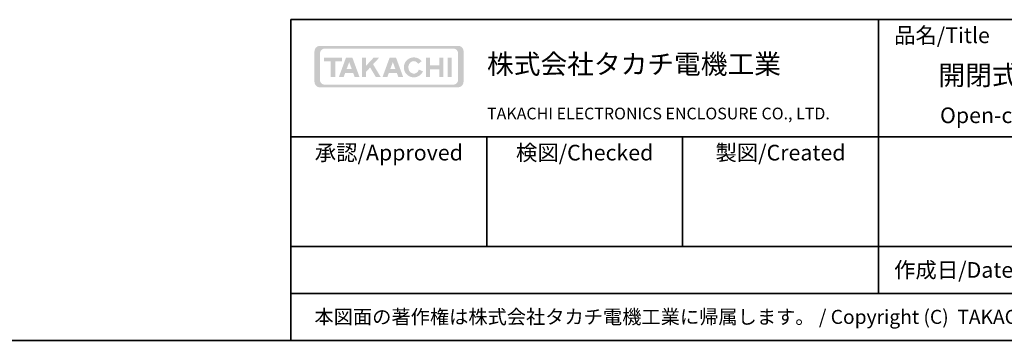
# Model space of a CAD drawing. Units: millimetres. Extents: x -1907 to 5767, y 32 to 1443.
# Drawn here: x 759 to 1262, y 32 to 196 of the extents above; entities that cross this region are included whole.
import ezdxf
from ezdxf.enums import TextEntityAlignment as Align

# ---------------------------------------------------------------- set-up
doc = ezdxf.new("R2010")
doc.units = ezdxf.units.MM
doc.header["$LTSCALE"] = 4
for name, color, linetype, lineweight in [('Border (ISO)', 7, 'Continuous', 35), ('Hatch (ISO)', 1, 'Continuous', 18), ('Title (ISO)', 7, 'Continuous', 35)]:
    doc.layers.add(name, color=color, linetype=linetype, lineweight=lineweight)
doc.styles.add('Note Text (TK)', font='txt')
doc.styles.add('Text Style40', font='txt')
doc.styles.add('Text Style67', font='arial.ttf')

# ---------------------------------------------------------------- blocks, each defined once
blk = doc.blocks.new('Borders tk図枠')
at = {"layer": 'Border (ISO)'}
blk.add_line((14.50000000000001, 8.000000000000007), (405.4999999999999, 8.000000000000007), dxfattribs=at)
blk = doc.blocks.new('Title Blocks コピー版 tk表題欄')
at = {"layer": 'Hatch (ISO)'}
h = blk.add_hatch(color=256, dxfattribs=at)
edge = h.paths.add_edge_path(flags=0)
edge.add_arc((95.444849922821, 237.346881026017), 0.5958259999999996, 269.9999999999897, 360)
edge.add_line((96.040675922821, 237.3468810260171), (96.04067592282095, 240.7585970260168))
edge.add_arc((95.44484992282096, 240.7585970260169), 0.5958259999999996, 0, 90.0000000000068)
edge.add_line((95.44484992282091, 241.3544230260169), (79.00658192282103, 241.3544230260169))
edge.add_arc((79.00658192282103, 240.7585970260169), 0.5958259999999996, 90, 180)
edge.add_line((78.41075592282102, 240.7585970260168), (78.41075592282081, 237.3468810260171))
edge.add_arc((79.00658192282081, 237.3468810260168), 0.5958259999999996, 180, 270.0000000000205)
edge.add_line((79.00658192282103, 236.7510550260168), (95.44484992282091, 236.751055026017))
edge = h.paths.add_edge_path()
edge.add_line((77.70882392282107, 241.0034570260169), (77.70882392282107, 237.1020210260171))
edge.add_arc((78.41075592282097, 237.102021026017), 0.7019319999998935, 180, 270.000000000008)
edge.add_line((78.41075592282105, 236.4000890260172), (96.04067592282101, 236.4000890260172))
edge.add_arc((96.040675922821, 237.102021026017), 0.7019319999998921, 270, 360)
edge.add_line((96.7426079228209, 237.1020210260171), (96.74260792282098, 241.0034570260169))
edge.add_arc((96.04067592282107, 241.003457026017), 0.7019319999998921, 0, 90.00000000000873)
edge.add_line((96.04067592282095, 241.705389026017), (78.41075592282105, 241.7053890260169))
edge.add_arc((78.41075592282105, 241.0034570260169), 0.7019319999999984, 90.00000000000072, 180)
for points in [[(78.94128592282102, 240.1954190260171), (78.94128592282102, 239.7056990260171), (79.79013392282097, 239.7056990260171), (79.79013392282097, 237.7060090260171), (80.37779792282102, 237.7060090260171), (80.37779792282102, 239.7056990260171), (81.22664592282104, 239.7056990260171), (81.22664592282104, 240.1954190260171)], [(85.55355153134052, 237.7060090260171), (84.81294043548178, 238.9396854897348), (84.28739592282106, 238.3724785432585), (84.28739592282106, 237.7060090260171), (83.76502792282103, 237.7060090260171), (83.76502792282103, 240.1954190260171), (84.28739592282106, 240.1954190260171), (84.28739592282106, 239.1472136578642), (85.2586086041826, 240.1954190260171), (85.97643794456017, 240.1954190260171), (85.18872726044239, 239.3452627384302), (86.172817922821, 237.7060090260171)], [(91.96090243223207, 240.1954190260171), (91.96090243223207, 237.7060090260171), (92.4791894322321, 237.7060090260171), (92.4791894322321, 238.7058540260171), (93.63819343223211, 238.7058540260171), (93.63819343223211, 237.7060090260171), (94.15648043223207, 237.7060090260171), (94.15648043223207, 240.1954190260171), (93.63819343223211, 240.1954190260171), (93.63819343223211, 239.195574026017), (92.4791894322321, 239.195574026017), (92.4791894322321, 240.1954190260171)], [(94.71149643223212, 240.1954190260171), (94.71149643223212, 237.7060090260171), (95.2338644322322, 237.7060090260171), (95.2338644322322, 240.1954190260171)]]:
    blk.add_hatch(color=256, dxfattribs=at).paths.add_polyline_path(points)
h = blk.add_hatch(color=256, dxfattribs=at)
h.paths.add_polyline_path([(82.45967999495221, 238.7589070260171), (81.8218998506899, 238.7589070260171), (82.14078992282104, 239.627313026017)], flags=0)
h.paths.add_polyline_path([(82.64850318183746, 238.2447010260171), (81.63307666380464, 238.2447010260171), (81.43526189659153, 237.7060090260171), (80.81854592282102, 237.7060090260171), (81.73268992282102, 240.1954190260171), (82.54888992282102, 240.1954190260171), (83.46303392282098, 237.7060090260171), (82.84631794905052, 237.7060090260171)])
h = blk.add_hatch(color=256, dxfattribs=at)
h.paths.add_polyline_path([(87.39654585068993, 238.7589070260171), (88.03432599495216, 238.7589070260171), (87.71543592282107, 239.627313026017)], flags=0)
h.paths.add_polyline_path([(87.00990789659151, 237.7060090260171), (87.20772266380467, 238.2447010260171), (88.22314918183736, 238.2447010260171), (88.42096394905047, 237.7060090260171), (89.03767992282091, 237.7060090260171), (88.123535922821, 240.1954190260171), (87.30733592282104, 240.1954190260171), (86.39319192282105, 237.7060090260171)])
h = blk.add_hatch(color=256, dxfattribs=at)
edge = h.paths.add_edge_path()
edge.add_arc((90.39257192282079, 238.9507140260171), 1.273272000000011, 38.55054079078439, 336.5820184016556)
edge.add_line((91.56096443223191, 238.4446700260172), (91.04202846323602, 238.6694270587604))
edge.add_ellipse((90.392571922821, 238.9507140260171), major_axis=(0, -0.7998759999999119), ratio=0.8673469387756529, start_angle=128.5505407907963, end_angle=426.582018401653, ccw=False)
edge.add_line((90.96328818027123, 239.4055047731898), (91.38834540645578, 239.7442231660233))
at = {"layer": 'Title (ISO)'}
for p, q in [((74.70882392282105, 245.052739026017), (255.7088239228211, 245.052739026017)), ((74.70882392282105, 204.052739026017), (74.70882392282105, 245.052739026017)), ((149.7088239228211, 245.052739026017), (149.7088239228211, 210.052739026017)), ((74.70882392282105, 230.052739026017), (230.7088239228211, 230.0527390260171)), ((99.70882392282105, 230.052739026017), (99.70882392282108, 216.052739026017)), ((124.708823922821, 230.052739026017), (124.708823922821, 216.052739026017)), ((74.70882392282105, 216.052739026017), (230.7088239228211, 216.052739026017)), ((255.7088239228211, 210.052739026017), (74.70882392282105, 210.052739026017)), ((74.70882392282105, 204.052739026017), (255.7088239228211, 204.052739026017))]:
    blk.add_line(p, q, dxfattribs=at)
at = {"layer": 'Title (ISO)', "color": 1, "char_height": 2.000000029802322, "line_spacing_factor": 1.5, "style": 'Note Text (TK)'}
for s, insert, attachment_point in [('\\fＭＳ Ｐゴシック|b0|i0;{\\H2.0000;品名/Title}', (151.708823922821, 243.052739026017), 4), ('\\fＭＳ Ｐゴシック|b0|i0;{\\H2.0000;承認/Approved}', (87.20882392282105, 228.052739026017), 5), ('\\fＭＳ Ｐゴシック|b0|i0;{\\H2.0000;検図/Checked}', (112.208823922821, 228.0527390260171), 5), ('\\fＭＳ Ｐゴシック|b0|i0;{\\H2.0000;製図/Created}', (137.208823922821, 228.052739026017), 5), ('\\fＭＳ Ｐゴシック|b0|i0;{\\H2.0000;作成日/Date}', (151.708823922821, 213.052739026017), 4)]:
    blk.add_mtext(s, dxfattribs=dict(at, insert=insert, attachment_point=attachment_point))
at = {"layer": 'Title (ISO)', "color": 7, "attachment_point": 4, "line_spacing_factor": 1.5, "style": 'Note Text (TK)'}
for s, insert, char_height in [('株式会社タカチ電機工業', (99.74260792282095, 239.052739026017), 2.5), ('\\fArial|b0|i0;{\\H1.4986;TAKACHI ELECTRONICS ENCLOSURE CO., LTD.}', (99.74260792282095, 233.052739026017), 1.49859994649887), ('\\fMS PGothic|b0|i0;{\\H1.8000;本図面の著作権は株式会社タカチ電機工業に帰属します。 / Copyright (C)\xa0 TAKACHI ELECTRONICS ENCLOSURE CO., LTD. All Rights Reserved.}', (77.70882392282107, 207.052739026017), 1.800000071525573)]:
    blk.add_mtext(s, dxfattribs=dict(at, insert=insert, char_height=char_height))
at = {"layer": 'Title (ISO)', "color": 7}
for tag, p, height, style in [('<品名>_001', (157.3679148319119, 236.6891026623807), 2.5, 'Note Text (TK)'), ('<Title>_001', (157.5737625292669, 231.8290009524767), 2.000000029802322, 'Text Style67'), ('<尺度>_001', (240.9218921046393, 223.302739026017), 2.5, 'Note Text (TK)'), ('<型番>_001', (157.6576875571527, 219.9930798731327), 3.000000119209289, 'Text Style40'), ('<ページ_No.>_001', (237.7997330137302, 212.302739026017), 2.5, 'Note Text (TK)'), ('<総ページ数>_001', (246.7997330137301, 212.302739026017), 2.5, 'Note Text (TK)'), ('作成日_001', (175.6108125591847, 211.7814322078352), 2.5, 'Note Text (TK)')]:
    blk.add_attdef(tag, p, '', height=height, dxfattribs=dict(at, style=style))
at = {"layer": 'Title (ISO)', "color": 7, "style": 'Note Text (TK)'}
blk.add_attdef('<部品サイズ>', text='', height=2.5, dxfattribs=at).set_placement((112.208823922821, 213.052739026017), align=Align.MIDDLE_CENTER)

msp = doc.modelspace()

# ---------------------------------------------------------------- block references
at = {"xscale": 4, "yscale": 4, "zscale": 4}
msp.add_blockref('Borders tk図枠', (-2.274e-13, 0), dxfattribs=at)
ref = msp.add_blockref('Title Blocks コピー版 tk表題欄', (599.1647043087152, -784.2109561040679), dxfattribs=dict(xscale=4, yscale=4, zscale=4))
ref.add_attrib('<品名>_001', '開閉式アルミコントロールボックス', (1228.636363636363, 162.5454545454545), dxfattribs={"layer": 'Title (ISO)', "color": 7, "height": 10, "style": 'Note Text (TK)'})
ref.add_attrib('<Title>_001', 'Open-closing aluminium control box', (1229.459754425783, 143.1050477058386), dxfattribs={"layer": 'Title (ISO)', "color": 7, "height": 8.00000011920929, "style": 'Text Style67'})

doc.saveas('drawing.dxf')
